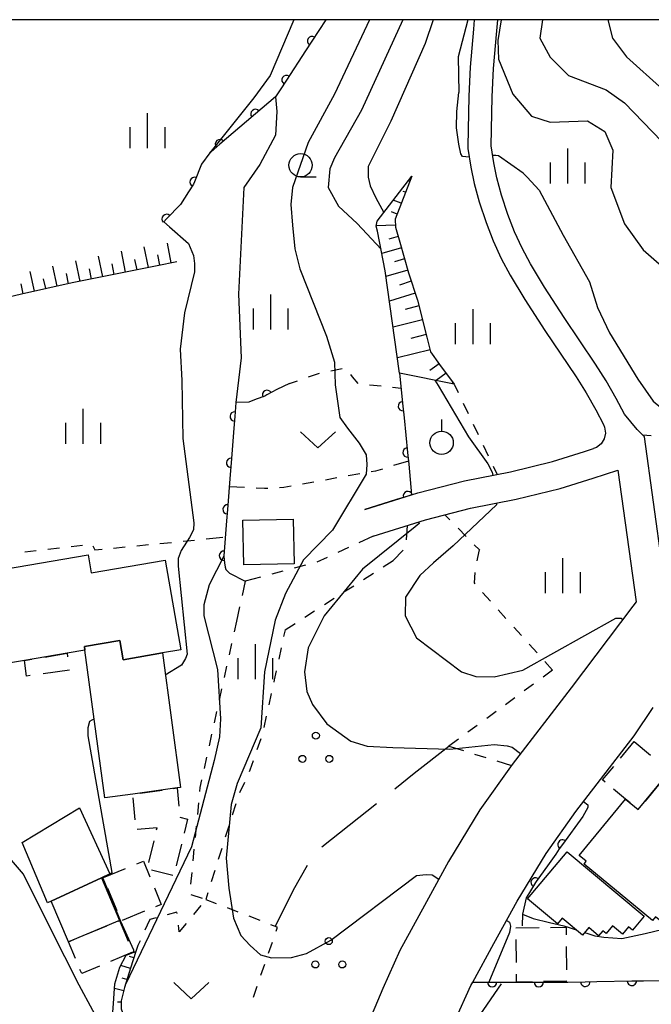
# Model space of a CAD drawing. Units: metres. Extents: x -40055 to -37747, y -133591 to -131873.
# Drawn here: x -39275 to -39207, y -132106 to -132000 of the extents above; entities that cross this region are included whole.
import ezdxf

# ---------------------------------------------------------------- set-up
doc = ezdxf.new("R2010")
doc.units = ezdxf.units.M
doc.header["$LTSCALE"] = 2.5
doc.layers.get('0').update_dxf_attribs({"linetype": 'CONTINUOUS'})
for name, color, linetype in [('2101000', 7, 'CONTINUOUS'), ('3001000', 7, 'CONTINUOUS'), ('3003000', 7, 'CONTINUOUS'), ('6101110', 7, 'CONTINUOUS'), ('6101120', 7, 'CONTINUOUS'), ('6101990', 7, 'CONTINUOUS'), ('6110000', 7, 'CONTINUOUS'), ('6301000', 7, 'CONTINUOUS'), ('6302000', 7, 'CONTINUOUS'), ('6313000', 7, 'CONTINUOUS'), ('6318000', 7, 'CONTINUOUS'), ('6319000', 7, 'CONTINUOUS'), ('6331000', 7, 'CONTINUOUS'), ('6334000', 7, 'CONTINUOUS'), ('7101000', 7, 'CONTINUOUS'), ('7102000', 7, 'CONTINUOUS'), ('9902000', 7, 'CONTINUOUS')]:
    doc.layers.add(name, color=color, linetype=linetype)

# ---------------------------------------------------------------- blocks, each defined once
blk = doc.blocks.new('633400')
at = {"color": 0, "linetype": 'ByBlock', "lineweight": -2}
for points in [[(0, -0.75), (0, 0.75)], [(-0.75, -0.75), (-0.75, 0.15)], [(0.75, -0.75), (0.75, 0.15)]]:
    blk.add_lwpolyline(points, dxfattribs=at)
blk = doc.blocks.new('631800')
at = {"color": 0, "linetype": 'ByBlock', "lineweight": -2}
for centre in [(0, 0.667), (-0.577, -0.333), (0.577, -0.333)]:
    blk.add_circle(centre, 0.15, dxfattribs=at)
blk = doc.blocks.new('631300')
at = {"color": 0, "linetype": 'ByBlock', "lineweight": -2}
blk.add_lwpolyline([(0.75, 0.35), (0, -0.35), (-0.75, 0.35)], dxfattribs=at)
blk = doc.blocks.new('633100')
at = {"color": 0, "linetype": 'ByBlock', "lineweight": -2}
blk.add_lwpolyline([(0, -0.5), (0.67, -0.5)], dxfattribs=at)
blk.add_circle((0, 0), 0.5, dxfattribs=at)
blk = doc.blocks.new('631900')
at = {"color": 0, "linetype": 'ByBlock', "lineweight": -2}
blk.add_lwpolyline([(0, 0.75), (0, 0.25)], dxfattribs=at)
blk.add_circle((0, -0.25), 0.5, dxfattribs=at)
blk = doc.blocks.new('DMDR_HANEN_0.2')
at = {"color": 0, "linetype": 'Continuous', "lineweight": -2}
blk.add_arc((0, 0), 1, 180, 0, dxfattribs=at)

msp = doc.modelspace()

# ---------------------------------------------------------------- linework, layer by layer
at = {"layer": '2101000', "flags": 128}
for points in [[(-39226.15, -132000), (-39226.22, -132001.01), (-39226.59, -132005.08), (-39226.73, -132008.2), (-39226.85, -132013.62), (-39226.83, -132013.82), (-39226.53, -132015.82), (-39226.18, -132017.57), (-39225.63, -132019.56), (-39224.89, -132021.77), (-39224.12, -132023.74), (-39223.26, -132025.63), (-39222.3, -132027.42), (-39220.74, -132030.02), (-39218.56, -132033.36), (-39215.21, -132038.35), (-39214.13, -132040.06), (-39213.1, -132041.87), (-39212.27, -132043.45), (-39212.15, -132043.74), (-39212.06, -132044.37), (-39212.2, -132045), (-39212.54, -132045.53), (-39213.04, -132045.92), (-39213.34, -132046.04)], [(-39210.03, -132042.33), (-39210.9, -132040.67), (-39211.99, -132038.77), (-39213.12, -132036.99), (-39216.48, -132031.98), (-39218.62, -132028.7), (-39220.13, -132026.19), (-39221.01, -132024.53), (-39221.82, -132022.77), (-39222.54, -132020.91), (-39223.24, -132018.83), (-39223.74, -132016.99), (-39224.07, -132015.38), (-39224.34, -132013.53), (-39224.23, -132008.28), (-39224.09, -132005.25), (-39223.72, -132001.21), (-39223.64, -132000)], [(-39172.79, -132000), (-39176.49, -132007.11), (-39187.57, -132028.55), (-39191.6, -132036.11), (-39194.16, -132040.87), (-39196.54, -132044.8), (-39198.89, -132048.58), (-39200, -132050.29), (-39201.67, -132052.87), (-39203.71, -132055.9), (-39205.95, -132058.81), (-39207.88, -132044.76), (-39208.66, -132043.99), (-39210.03, -132042.33)], [(-39237.9, -132052.58), (-39232.88, -132051), (-39232.22, -132050.8), (-39227.22, -132049.49), (-39222.28, -132048.55), (-39217.75, -132047.44), (-39214.31, -132046.35), (-39213.34, -132046.04)], [(-39237, -132055.44), (-39231.39, -132053.68), (-39226.56, -132052.42), (-39221.64, -132051.48), (-39216.94, -132050.33), (-39213.4, -132049.21), (-39210.72, -132048.36), (-39208.78, -132062.49), (-39209.13, -132062.94), (-39215.74, -132071.73), (-39222.09, -132079.94), (-39225.54, -132084.83), (-39228.92, -132090.37), (-39231.51, -132095.09), (-39234.14, -132099.9), (-39235.98, -132104), (-39237.81, -132108.31)], [(-39228.19, -132107.41), (-39226.52, -132103.68), (-39226.32, -132103.31), (-39224.05, -132099.17), (-39221.56, -132094.63), (-39218.43, -132089.5), (-39215.26, -132084.99), (-39208.98, -132076.88), (-39206.92, -132073.82)], [(-39265.67, -132109.07), (-39268.58, -132103.63), (-39271.66, -132097.55), (-39274.58, -132091.72), (-39281.3, -132083.92)]]:
    msp.add_lwpolyline(points, dxfattribs=at)
at = {"layer": '3001000', "flags": 128}
for points in [[(-39251.02, -132053.72), (-39245.59, -132053.6), (-39245.49, -132058.4), (-39250.91, -132058.52)], [(-39264.23, -132066.63), (-39268.03, -132067.28), (-39267.98, -132067.67), (-39269.89, -132068), (-39274.47, -132068.79), (-39276.19, -132069.09), (-39276.29, -132068.48), (-39276.73, -132065.96), (-39277.89, -132059.2), (-39267.63, -132057.43), (-39267.29, -132059.39), (-39259.34, -132058.02), (-39257.68, -132067.64), (-39259.66, -132067.98), (-39263.87, -132068.71)], [(-39268.03, -132067.28), (-39264.23, -132066.63), (-39263.87, -132068.71), (-39259.66, -132067.98), (-39257.7, -132082.42), (-39258.06, -132082.47), (-39262.83, -132083.12), (-39265.82, -132083.53), (-39267.98, -132067.67)], [(-39198.9, -132088.75), (-39205.77, -132097.06), (-39206.68, -132096.31), (-39207.01, -132096.71), (-39214.36, -132090.64), (-39214.12, -132090.34), (-39214.89, -132089.7), (-39209.9, -132083.66), (-39208.54, -132084.78), (-39205.14, -132080.66), (-39203.55, -132078.74), (-39194.75, -132086.01), (-39197.78, -132089.68)], [(-39271.59, -132094.61), (-39272, -132094.8), (-39274.73, -132088.32), (-39268.57, -132084.6), (-39265.29, -132091.7), (-39266.2, -132092.12)], [(-39216.17, -132089.31), (-39207.91, -132096.23), (-39209.17, -132097.73), (-39209.58, -132097.38), (-39210.23, -132098.15), (-39211.29, -132097.27), (-39211.99, -132098.1), (-39212.36, -132097.79), (-39212.82, -132098.33), (-39213.86, -132097.46), (-39214.53, -132098.26), (-39216.7, -132096.43), (-39217.22, -132097.05), (-39220.42, -132094.37)], [(-39269.75, -132098.99), (-39271.59, -132094.61), (-39266.2, -132092.12), (-39264.28, -132096.69)]]:
    msp.add_lwpolyline(points, close=True, dxfattribs=at)
at = {"layer": '3003000', "linetype": 'Continuous'}
for points in [[(-39272.29, -132068.42), (-39269.89, -132068)], [(-39269.89, -132068), (-39269.83, -132068.41)], [(-39274.47, -132068.79), (-39273.69, -132068.66)], [(-39274.24, -132070.46), (-39274.47, -132068.79)], [(-39273.87, -132070.41), (-39274.24, -132070.46)], [(-39269.64, -132069.82), (-39272.46, -132070.21)], [(-39210.44, -132079.26), (-39208.98, -132077.49)], [(-39208.98, -132077.49), (-39207.21, -132078.95)], [(-39212.38, -132081.61), (-39211.17, -132080.15)], [(-39212.08, -132081.86), (-39212.38, -132081.61)], [(-39206.35, -132082.13), (-39207.81, -132083.9)], [(-39262.04, -132083.01), (-39259.67, -132082.69)], [(-39258.48, -132082.53), (-39258.06, -132082.47)], [(-39258.06, -132082.47), (-39257.89, -132084.43)], [(-39209.9, -132083.66), (-39211.19, -132082.59)], [(-39262.59, -132085.89), (-39262.8, -132083.51)], [(-39209.42, -132084.05), (-39209.9, -132083.66)], [(-39257.78, -132085.62), (-39256.97, -132085.81)], [(-39256.97, -132085.81), (-39257.33, -132087.33)], [(-39260.22, -132086.75), (-39262.36, -132086.94)], [(-39260.28, -132086.98), (-39260.22, -132086.75)], [(-39261.11, -132090.47), (-39260.55, -132088.15)], [(-39257.61, -132088.49), (-39258.17, -132090.82)], [(-39262.4, -132090.61), (-39261.68, -132090.32)], [(-39261.68, -132090.32), (-39261, -132091.99)], [(-39265.99, -132092.07), (-39263.6, -132091.1)], [(-39258.52, -132091.86), (-39260.84, -132091.3)], [(-39264.53, -132095.66), (-39265.5, -132093.26)], [(-39260.52, -132093.19), (-39259.79, -132094.98)], [(-39261.58, -132095.71), (-39263.97, -132096.68)], [(-39259.79, -132094.98), (-39260.39, -132095.22)], [(-39264.42, -132096.75), (-39264.28, -132096.69)], [(-39264.28, -132096.69), (-39263.34, -132098.92)], [(-39267.97, -132098.24), (-39265.61, -132097.25)], [(-39221.68, -132097.49), (-39219.19, -132097.45)], [(-39217.95, -132097.44), (-39216.3, -132097.41)], [(-39216.3, -132097.41), (-39216.29, -132098.25)], [(-39269.75, -132098.99), (-39269.16, -132098.74)], [(-39269, -132100.76), (-39269.75, -132098.99)], [(-39221.63, -132101.22), (-39221.66, -132098.73)], [(-39262.85, -132100.1), (-39265.22, -132101.1)], [(-39216.27, -132099.49), (-39216.24, -132101.98)], [(-39268.32, -132102.4), (-39268.51, -132101.95)], [(-39266.4, -132101.59), (-39268.32, -132102.4)], [(-39221.6, -132103.3), (-39221.61, -132102.46)], [(-39219.95, -132103.27), (-39221.6, -132103.3)], [(-39216.22, -132103.22), (-39218.71, -132103.26)]]:
    msp.add_lwpolyline(points, dxfattribs=at)
at = {"layer": '6101110', "flags": 128}
for points in [[(-39232.86, -132016.78), (-39234.65, -132021.42), (-39234.63, -132022.26), (-39234.15, -132023.89), (-39233.22, -132027.17), (-39232.26, -132030.11), (-39231.24, -132034.09), (-39230.85, -132035.66), (-39229.88, -132037.01), (-39228.3, -132039.13)], [(-39258.09, -132025.99), (-39260.22, -132026.41), (-39269.33, -132028.25), (-39274.8, -132029.45), (-39280.05, -132030.71)], [(-39262.51, -132100.04), (-39263.07, -132101.8), (-39263.73, -132103.9), (-39264.08, -132105.33), (-39264.09, -132106.19), (-39263.65, -132107.36), (-39259.49, -132115.89), (-39259.02, -132117.3), (-39258.4, -132119.73)]]:
    msp.add_lwpolyline(points, dxfattribs=at)
at = {"layer": '6101120', "flags": 128}
for points in [[(-39228.3, -132039.13), (-39234.17, -132037.93), (-39235.72, -132026.97), (-39236.56, -132022.69), (-39236.68, -132022.17), (-39236.6, -132021.63), (-39232.86, -132016.78)], [(-39258.4, -132119.73), (-39260.62, -132118.12), (-39263.76, -132112.67), (-39265.67, -132109.07), (-39265.31, -132108.01), (-39265.04, -132107.32), (-39264.95, -132106.12), (-39264.78, -132103.51), (-39264.22, -132101.71), (-39263.55, -132100.43), (-39262.51, -132100.04)]]:
    msp.add_lwpolyline(points, dxfattribs=at)
at = {"layer": '6101990', "flags": 128}
for points in [[(-39233.08, -132017.37), (-39233.26, -132017.3)], [(-39233.54, -132018.53), (-39233.79, -132018.43)], [(-39233.99, -132019.7), (-39234.85, -132019.36)], [(-39234.44, -132020.86), (-39235.04, -132020.63)], [(-39234.65, -132022.07), (-39236.67, -132022.13)], [(-39258.7, -132026.11), (-39259.11, -132024)], [(-39234.33, -132023.28), (-39235.33, -132023.57)], [(-39263.6, -132027.1), (-39264.05, -132024.86)], [(-39261.15, -132026.6), (-39261.6, -132024.39)], [(-39233.98, -132024.48), (-39236.09, -132025.08)], [(-39268.5, -132028.09), (-39268.95, -132025.89)], [(-39266.05, -132027.59), (-39266.5, -132025.37)], [(-39262.38, -132026.85), (-39262.6, -132025.74)], [(-39259.93, -132026.35), (-39260.14, -132025.25)], [(-39233.64, -132025.68), (-39234.74, -132026)], [(-39273.39, -132029.14), (-39273.86, -132027.02)], [(-39270.95, -132028.61), (-39271.42, -132026.44)], [(-39267.28, -132027.84), (-39267.5, -132026.73)], [(-39264.83, -132027.34), (-39265.06, -132026.22)], [(-39233.3, -132026.88), (-39235.64, -132027.55)], [(-39272.17, -132028.87), (-39272.41, -132027.8)], [(-39269.73, -132028.34), (-39269.97, -132027.25)], [(-39232.92, -132028.08), (-39234.18, -132028.49)], [(-39274.61, -132029.41), (-39274.84, -132028.36)], [(-39232.51, -132029.34), (-39235.26, -132030.23)], [(-39232.1, -132030.72), (-39233.59, -132031.1)], [(-39231.72, -132032.21), (-39234.86, -132033.02)], [(-39231.32, -132033.78), (-39232.98, -132034.21)], [(-39230.9, -132035.45), (-39234.4, -132036.31)], [(-39229.93, -132036.94), (-39230.93, -132037.66)], [(-39229.18, -132037.94), (-39230.24, -132038.73)], [(-39228.44, -132038.95), (-39228.52, -132039.01)], [(-39262.72, -132100.71), (-39263.18, -132100.56)], [(-39263.08, -132101.85), (-39264.12, -132101.52)], [(-39263.46, -132103.04), (-39263.99, -132102.87)], [(-39263.81, -132104.24), (-39264.81, -132103.99)], [(-39264.08, -132105.46), (-39264.49, -132105.45)]]:
    msp.add_lwpolyline(points, dxfattribs=at)
at = {"layer": '6110000', "linetype": 'Continuous'}
for points in [[(-39242.1, -132000), (-39243.59, -132002.29)], [(-39243.59, -132002.29), (-39244.27, -132003.34)], [(-39244.27, -132003.34), (-39246.32, -132006.48)], [(-39246.32, -132006.48), (-39247, -132007.53)], [(-39247, -132007.53), (-39247.49, -132008.28)], [(-39247.49, -132008.28), (-39249.66, -132010.12)], [(-39249.66, -132010.12), (-39250.62, -132010.93)], [(-39250.62, -132010.93), (-39253.48, -132013.36)], [(-39253.48, -132013.36), (-39254.43, -132014.17)], [(-39254.57, -132014.28), (-39255.44, -132015.5)], [(-39254.43, -132014.17), (-39254.57, -132014.28)], [(-39255.44, -132015.5), (-39256.21, -132017.42)], [(-39256.3, -132017.64), (-39256.85, -132018.49)], [(-39256.21, -132017.42), (-39256.3, -132017.64)], [(-39256.85, -132018.49), (-39257.71, -132019.82)], [(-39257.71, -132019.82), (-39259.21, -132021.39)], [(-39259.21, -132021.39), (-39259.51, -132021.71)], [(-39259.51, -132021.71), (-39258.9, -132022.24)], [(-39258.9, -132022.24), (-39256.84, -132024.03)], [(-39234.17, -132037.93), (-39233.82, -132041.49)], [(-39247.36, -132039.7), (-39248.42, -132040.27)], [(-39246.01, -132039.05), (-39247.36, -132039.7)], [(-39249.57, -132040.75), (-39250.36, -132041.04)], [(-39248.65, -132040.4), (-39249.57, -132040.75)], [(-39248.42, -132040.27), (-39248.65, -132040.4)], [(-39251.77, -132041.09), (-39251.89, -132042.59)], [(-39250.36, -132041.04), (-39251.77, -132041.09)], [(-39233.82, -132041.49), (-39233.69, -132042.73)], [(-39251.89, -132042.59), (-39251.98, -132043.83)], [(-39233.69, -132042.73), (-39233.32, -132046.46)], [(-39251.98, -132043.83), (-39252.28, -132047.57)], [(-39233.32, -132046.46), (-39233.2, -132047.71)], [(-39252.28, -132047.57), (-39252.37, -132048.82)], [(-39233.2, -132047.71), (-39232.88, -132051)], [(-39252.37, -132048.82), (-39252.66, -132052.56)], [(-39234.49, -132051.51), (-39237.9, -132052.58)], [(-39233.29, -132051.13), (-39234.49, -132051.51)], [(-39232.88, -132051), (-39233.29, -132051.13)], [(-39252.66, -132052.56), (-39252.76, -132053.8)], [(-39252.76, -132053.8), (-39253.05, -132057.54)], [(-39253.05, -132057.54), (-39253.05, -132057.59)], [(-39253.05, -132057.59), (-39253, -132058.3)], [(-39253, -132058.3), (-39252.9, -132058.78)], [(-39252.9, -132058.78), (-39252.85, -132059.01)], [(-39252.85, -132059.01), (-39252.44, -132059.41)], [(-39252.44, -132059.41), (-39250.76, -132060.27)], [(-39214.5, -132085.53), (-39216.68, -132088.53)], [(-39217.39, -132089.56), (-39218.27, -132090.84)], [(-39217.02, -132089), (-39217.39, -132089.56)], [(-39216.68, -132088.53), (-39217.02, -132089)], [(-39218.27, -132090.84), (-39219.51, -132092.51)], [(-39219.57, -132092.61), (-39220.22, -132093.68)], [(-39219.51, -132092.51), (-39219.57, -132092.61)], [(-39220.22, -132093.68), (-39220.57, -132094.26)], [(-39220.57, -132094.26), (-39220.97, -132096.01)], [(-39220.97, -132096.01), (-39221, -132097.25)], [(-39216.09, -132103.31), (-39214.23, -132103.28)], [(-39214.23, -132103.28), (-39212.98, -132103.25)], [(-39212.98, -132103.25), (-39209.23, -132103.18)], [(-39209.23, -132103.18), (-39207.98, -132103.16)], [(-39207.98, -132103.16), (-39204.23, -132103.09)], [(-39226.32, -132103.31), (-39224.23, -132103.31)], [(-39224.23, -132103.31), (-39222.98, -132103.31)], [(-39222.98, -132103.31), (-39219.23, -132103.31)], [(-39219.23, -132103.31), (-39217.98, -132103.31)], [(-39217.98, -132103.31), (-39216.09, -132103.31)]]:
    msp.add_lwpolyline(points, dxfattribs=at)
at = {"layer": '6301000', "linetype": 'Continuous'}
for points in [[(-39241.55, -132037.68), (-39240.33, -132037.44)], [(-39246.01, -132039.05), (-39245.14, -132038.75)], [(-39243.96, -132038.35), (-39242.78, -132037.94)], [(-39239.45, -132038.09), (-39239.27, -132038.33)], [(-39239.27, -132038.33), (-39238.66, -132039.05)], [(-39238.66, -132039.05), (-39238.65, -132039.05)], [(-39237.41, -132039.18), (-39236.17, -132039.31)], [(-39234.92, -132039.45), (-39234.01, -132039.54)], [(-39228.3, -132039.13), (-39227.88, -132040.02)], [(-39227.34, -132041.15), (-39226.8, -132042.28)], [(-39226.27, -132043.41), (-39225.73, -132044.54)], [(-39208.1, -132044.55), (-39207.15, -132044.62)], [(-39225.19, -132045.67), (-39224.65, -132046.8)], [(-39236.02, -132048.23), (-39236.75, -132048.45)], [(-39233.23, -132047.4), (-39234.82, -132047.87)], [(-39224.12, -132047.92), (-39223.69, -132048.82)], [(-39240.92, -132049.19), (-39242.15, -132049.42)], [(-39238.46, -132048.75), (-39239.69, -132048.97)], [(-39236.75, -132048.45), (-39237.23, -132048.53)], [(-39250.82, -132050.23), (-39252.47, -132050.15)], [(-39248.7, -132050.34), (-39249.57, -132050.29)], [(-39248.33, -132050.32), (-39248.7, -132050.34)], [(-39246.62, -132050.22), (-39247.08, -132050.24)], [(-39245.84, -132050.08), (-39246.62, -132050.22)], [(-39243.38, -132049.64), (-39244.61, -132049.86)], [(-39228.78, -132053.68), (-39229.31, -132053.14)], [(-39233.42, -132055.83), (-39233.32, -132054.29)], [(-39227.02, -132055.47), (-39227.9, -132054.58)], [(-39254.94, -132055.74), (-39253.16, -132055.56)], [(-39237, -132055.44), (-39238.54, -132056.15)], [(-39271.96, -132056.84), (-39270.71, -132056.69)], [(-39269.47, -132056.55), (-39268.23, -132056.4)], [(-39267.12, -132056.49), (-39266.9, -132056.92)], [(-39264.89, -132056.72), (-39263.65, -132056.6)], [(-39262.41, -132056.48), (-39261.16, -132056.35)], [(-39259.92, -132056.23), (-39258.67, -132056.11)], [(-39257.43, -132055.98), (-39256.19, -132055.86)], [(-39239.67, -132056.67), (-39240.81, -132057.19)], [(-39225.61, -132056.91), (-39226.15, -132056.36)], [(-39274.44, -132057.13), (-39273.2, -132056.99)], [(-39266.9, -132056.92), (-39266.14, -132056.85)], [(-39241.95, -132057.72), (-39243.08, -132058.24)], [(-39234.87, -132058.05), (-39233.79, -132056.95)], [(-39225.65, -132057.04), (-39225.87, -132058.1)], [(-39225.61, -132056.91), (-39225.65, -132057.04)], [(-39244.28, -132058.57), (-39245.49, -132058.89)], [(-39235.94, -132058.74), (-39234.86, -132058.05)], [(-39249.12, -132059.84), (-39250.76, -132060.27)], [(-39246.7, -132059.21), (-39247.91, -132059.52)], [(-39238.04, -132060.08), (-39236.99, -132059.41)], [(-39226.08, -132059.33), (-39226.18, -132060.45)], [(-39250.76, -132060.27), (-39251.1, -132061.82)], [(-39240.15, -132061.43), (-39239.09, -132060.76)], [(-39226.18, -132060.45), (-39226.1, -132060.55)], [(-39225.26, -132061.47), (-39224.42, -132062.4)], [(-39251.37, -132063.04), (-39251.7, -132064.58)], [(-39242.25, -132062.78), (-39241.2, -132062.11)], [(-39244.36, -132064.13), (-39243.3, -132063.46)], [(-39223.58, -132063.33), (-39222.75, -132064.26)], [(-39251.7, -132064.58), (-39251.96, -132065.72)], [(-39246.48, -132065.49), (-39245.41, -132064.8)], [(-39221.91, -132065.19), (-39221.07, -132066.12)], [(-39246.48, -132065.49), (-39246.64, -132066.22)], [(-39252.22, -132066.95), (-39252.49, -132068.17)], [(-39220.24, -132067.04), (-39219.4, -132067.97)], [(-39246.9, -132067.44), (-39247.16, -132068.66)], [(-39252.76, -132069.39), (-39253.03, -132070.61)], [(-39218.56, -132068.9), (-39217.74, -132069.81)], [(-39247.43, -132069.88), (-39247.64, -132070.86)], [(-39217.74, -132069.81), (-39218.77, -132070.57)], [(-39247.64, -132070.86), (-39247.69, -132071.1)], [(-39219.78, -132071.31), (-39220.79, -132072.05)], [(-39253.3, -132071.83), (-39253.56, -132073.05)], [(-39247.96, -132072.32), (-39248.22, -132073.55)], [(-39221.8, -132072.79), (-39222.8, -132073.53)], [(-39253.83, -132074.27), (-39254.1, -132075.49)], [(-39248.49, -132074.77), (-39248.76, -132075.99)], [(-39223.81, -132074.27), (-39224.82, -132075.01)], [(-39225.83, -132075.75), (-39226.83, -132076.49)], [(-39254.37, -132076.71), (-39254.64, -132077.93)], [(-39249.09, -132077.19), (-39249.5, -132078.37)], [(-39227.84, -132077.23), (-39228.87, -132077.98)], [(-39228.87, -132077.98), (-39227.31, -132078.46)], [(-39226.12, -132078.83), (-39224.92, -132079.2)], [(-39254.9, -132079.16), (-39255.17, -132080.38)], [(-39249.91, -132079.55), (-39250.26, -132080.56)], [(-39223.73, -132079.57), (-39222.17, -132080.05)], [(-39250.26, -132080.56), (-39250.34, -132080.73)], [(-39255.44, -132081.6), (-39255.62, -132082.43)], [(-39250.85, -132081.87), (-39251.37, -132083)], [(-39255.62, -132082.43), (-39255.66, -132082.83)], [(-39255.78, -132084.07), (-39255.9, -132085.31)], [(-39251.77, -132084.18), (-39252.15, -132085.38)], [(-39256.02, -132086.56), (-39256.14, -132087.8)], [(-39252.52, -132086.57), (-39252.9, -132087.76)], [(-39256.26, -132089.05), (-39256.38, -132090.29)], [(-39253.27, -132088.95), (-39253.65, -132090.15)], [(-39256.5, -132091.53), (-39256.62, -132092.78)], [(-39254.02, -132091.34), (-39254.4, -132092.53)], [(-39254.77, -132093.72), (-39254.99, -132094.43)], [(-39256.59, -132093.92), (-39255.4, -132094.3)], [(-39254.99, -132094.43), (-39253.87, -132094.86)], [(-39258.09, -132095.8), (-39259.13, -132096.08)], [(-39258.07, -132095.96), (-39258.09, -132095.8)], [(-39255.52, -132095.07), (-39256.31, -132096.04)], [(-39252.7, -132095.31), (-39251.54, -132095.76)], [(-39261.02, -132096.58), (-39261.3, -132097.18)], [(-39260.34, -132096.4), (-39261.02, -132096.58)], [(-39250.37, -132096.21), (-39249.2, -132096.66)], [(-39261.3, -132097.18), (-39261.55, -132097.72)], [(-39257.85, -132097.91), (-39257.93, -132097.21)], [(-39257.11, -132097), (-39257.85, -132097.91)], [(-39248.04, -132097.11), (-39247.36, -132097.37)], [(-39247.36, -132097.54), (-39247.47, -132097.87)], [(-39247.36, -132097.37), (-39247.36, -132097.54)], [(-39262.06, -132098.86), (-39262.29, -132099.37)], [(-39247.88, -132099.05), (-39248.29, -132100.23)], [(-39262.29, -132099.37), (-39262.51, -132100.04)], [(-39248.69, -132101.42), (-39249.1, -132102.6)], [(-39249.51, -132103.78), (-39249.91, -132104.96)]]:
    msp.add_lwpolyline(points, dxfattribs=at)
at = {"layer": '6302000', "linetype": 'Continuous'}
for points in [[(-39232.6, -132080.89), (-39228.87, -132077.98)], [(-39234.7, -132082.56), (-39232.6, -132080.89)], [(-39242.52, -132088.8), (-39236.65, -132084.12)], [(-39245.57, -132093.41), (-39244.06, -132090.75)], [(-39247.5, -132097.31), (-39245.57, -132093.41)]]:
    msp.add_lwpolyline(points, dxfattribs=at)
at = {"layer": '7101000', "flags": 128}
for points, elevation in [([(-39233.84, -132000), (-39238.28, -132009.72), (-39241.16, -132014.84), (-39241.66, -132016), (-39241.85, -132018), (-39240.74, -132020), (-39238.72, -132021.89), (-39236.17, -132024.65)], 70), ([(-39211.82, -132000), (-39211.3, -132002), (-39209.81, -132004), (-39202, -132011), (-39200, -132012.12), (-39194.49, -132013.51), (-39192, -132013.4), (-39187.99, -132011.24), (-39185.02, -132008.88), (-39182.86, -132008.23), (-39181.25, -132008.26), (-39179.95, -132008.54), (-39177.78, -132009.61)], 80), ([(-39232.14, -132053.91), (-39232.09, -132054.09), (-39232.51, -132054.44), (-39238.17, -132058.98), (-39242.26, -132064), (-39244, -132067.44), (-39244.39, -132070), (-39244.13, -132072.13), (-39243.52, -132073.52), (-39242, -132075.59), (-39239.4, -132077.46), (-39237.65, -132077.99), (-39234.91, -132078.13), (-39228.79, -132078.31), (-39224.03, -132077.81), (-39222.63, -132077.95), (-39222.09, -132078.08), (-39221.19, -132078.77)], 70), ([(-39214.43, -132083.93), (-39213.97, -132084.28), (-39213.97, -132084.57), (-39214.5, -132085.53)], 70), ([(-39207.78, -132098.09), (-39205.88, -132097.61), (-39204.79, -132097.12), (-39192.7, -132086.08), (-39191.71, -132085.32), (-39190.13, -132084.97), (-39189.37, -132084.97), (-39187.43, -132085.65)], 70), ([(-39220.97, -132096.01), (-39219.81, -132096.48), (-39218.09, -132096.92), (-39216.52, -132097.28), (-39215.96, -132097.45), (-39215.2, -132097.69)], 70), ([(-39214.3, -132097.99), (-39213.95, -132098.1), (-39213.19, -132098.34), (-39212.22, -132098.5), (-39210.32, -132098.61), (-39207.78, -132098.09)], 70)]:
    msp.add_lwpolyline(points, dxfattribs=dict(at, elevation=elevation))
at = {"layer": '7102000', "flags": 128}
for points, elevation in [([(-39245.54, -132000), (-39248.08, -132006), (-39249.82, -132008.37), (-39254.57, -132014.28)], 64), ([(-39237.41, -132000), (-39241.16, -132008), (-39244, -132013.19), (-39245.69, -132018), (-39245.85, -132019.85), (-39245.69, -132022.07), (-39245.42, -132024.58), (-39244.9, -132026.76), (-39242.02, -132033.96), (-39241.16, -132036.77), (-39241.1, -132039.18), (-39240.58, -132042.7), (-39239.78, -132043.85), (-39238.52, -132045.45), (-39237.77, -132046.72), (-39237.71, -132047.75), (-39237.77, -132048.78), (-39241.39, -132054.78), (-39244.49, -132057.99), (-39246.42, -132061.58), (-39247.53, -132064.47), (-39248.69, -132070), (-39249.07, -132076), (-39251.63, -132082), (-39252.25, -132084.25), (-39252.79, -132090), (-39252.53, -132093.23), (-39252.03, -132096.43), (-39251.24, -132098.29), (-39250.24, -132099.37), (-39249.12, -132100.37), (-39247.92, -132100.7), (-39245.8, -132100.66), (-39244.18, -132100.24), (-39241.56, -132098.79), (-39232.37, -132091.85), (-39231.33, -132091.77), (-39230.66, -132091.81), (-39229.95, -132092.25)], 68), ([(-39230.58, -132000), (-39231.44, -132002.56), (-39235.1, -132010.9), (-39237.55, -132015.76), (-39237.55, -132016.89), (-39237.35, -132017.82), (-39236.71, -132019.13), (-39235.88, -132020.69)], 72), ([(-39226.84, -132000), (-39227.87, -132004), (-39227.8, -132007.8)], 74), ([(-39223.26, -132000), (-39223.62, -132002.23), (-39223.56, -132004.23), (-39222, -132007.99), (-39220, -132010.35), (-39218, -132010.99), (-39214, -132010.87), (-39212.14, -132012), (-39211.28, -132014), (-39211.47, -132018), (-39210, -132021.91), (-39208, -132024.72), (-39204.26, -132028), (-39203.29, -132030), (-39200.76, -132032.76), (-39199.07, -132034), (-39193.89, -132036.61), (-39192.28, -132037.38)], 76), ([(-39218.83, -132000), (-39219.11, -132002), (-39218, -132004.02), (-39216.04, -132006), (-39212, -132007.54), (-39210, -132008.93), (-39204, -132015.14), (-39196, -132020.15), (-39194, -132020.93), (-39187.09, -132021.31), (-39184.42, -132022.45)], 78), ([(-39226.69, -132014.76), (-39227.42, -132014.69), (-39227.58, -132014.4), (-39227.82, -132013.36), (-39228.05, -132011.6), (-39228.02, -132009.87), (-39227.8, -132007.8)], 74), ([(-39247.49, -132008.28), (-39247.36, -132009.86), (-39247.5, -132012.39), (-39249.18, -132015.53), (-39250.92, -132018), (-39251.47, -132029.47), (-39251.18, -132036.29), (-39251.77, -132041.09)], 66), ([(-39220.89, -132016.48), (-39223.55, -132014.62), (-39223.82, -132014.57), (-39224.18, -132014.59)], 74), ([(-39220.89, -132016.48), (-39220.46, -132016.91), (-39219.2, -132018.3), (-39216.62, -132023.12), (-39213.76, -132028.14), (-39212.91, -132030.91), (-39211.63, -132033.63), (-39208.59, -132038.59), (-39206.94, -132040.94), (-39204.28, -132043.14), (-39202.92, -132044.06), (-39201.88, -132044.98), (-39201.37, -132045.73), (-39201.25, -132046.57), (-39201.25, -132048.99), (-39201.25, -132049.71), (-39201.08, -132050.03), (-39200.28, -132050.72)], 74), ([(-39256.84, -132024.03), (-39256.3, -132025.31), (-39256.22, -132026.16), (-39256.22, -132027.05), (-39257.27, -132031.47), (-39257.75, -132035.37), (-39257.57, -132038.74), (-39257.46, -132044.96), (-39256.28, -132054), (-39256.31, -132054.75), (-39256.73, -132055.58), (-39257.63, -132056.98), (-39257.97, -132057.84), (-39257.97, -132058.67), (-39256.99, -132068.09), (-39257.17, -132068.57), (-39257.6, -132069.3), (-39259.34, -132070.37)], 64), ([(-39230.39, -132038.7), (-39230.04, -132039.27), (-39226.77, -132044.77), (-39224.71, -132047.66), (-39224.22, -132048.58), (-39224.17, -132048.91)], 72), ([(-39223.77, -132051.89), (-39223.75, -132052.06), (-39228.41, -132056.46), (-39230.55, -132058.31), (-39232, -132059.65), (-39233.54, -132062), (-39233.57, -132064), (-39232.36, -132066.36), (-39227.52, -132070), (-39226, -132070.49), (-39224, -132070.55), (-39220.93, -132069.83), (-39210.93, -132064.25), (-39210.61, -132064.25), (-39210.37, -132064.25), (-39210.2, -132064.37)], 72), ([(-39253.05, -132057.59), (-39254.64, -132060.65), (-39255.19, -132062.81), (-39255.2, -132064), (-39253.74, -132069.74), (-39253.4, -132075.06), (-39253.51, -132076.98), (-39254.11, -132079.51), (-39256.54, -132088.77), (-39263.62, -132103.56)], 66), ([(-39266.97, -132075.03), (-39267.5, -132075.35), (-39267.68, -132076.02), (-39267.68, -132076.87), (-39265.08, -132091.54), (-39265.1, -132091.58), (-39265.13, -132091.62), (-39265.26, -132091.72), (-39266.04, -132092.07), (-39266.06, -132092.1), (-39266.06, -132092.14), (-39264.15, -132096.78), (-39262.76, -132099.85), (-39262.77, -132100.14)], 64), ([(-39222.69, -132096.68), (-39222.38, -132096.87), (-39222.28, -132097.3), (-39222.36, -132097.99), (-39224.59, -132103.31)], 68), ([(-39230.21, -132112.16), (-39229.77, -132112.36), (-39229.32, -132112.33), (-39223.22, -132103.48)], 66)]:
    msp.add_lwpolyline(points, dxfattribs=dict(at, elevation=elevation))
at = {"layer": '9902000', "flags": 128}
msp.add_lwpolyline([(-40000, -133500), (-38000, -133500), (-38000, -132000), (-40000, -132000)], close=True, dxfattribs=at)

# ---------------------------------------------------------------- block references
at = {"layer": '6110000', "linetype": 'Continuous', "xscale": 0.5, "yscale": 0.5, "zscale": 0.5}
for p, rotation in [((-39243.59, -132002.29), 236.9203678115845), ((-39246.32, -132006.48), 236.9203678115845), ((-39249.66, -132010.12), 220.2999675445854), ((-39253.48, -132013.36), 220.2999675445854), ((-39256.21, -132017.42), 248.0175832841046), ((-39259.21, -132021.39), 226.2248763752952), ((-39248.42, -132040.27), 208.1362798323862), ((-39233.82, -132041.49), 275.637136525598), ((-39251.89, -132042.59), 265.5624920493053), ((-39233.32, -132046.46), 275.637136525598), ((-39252.28, -132047.57), 265.5624920493053), ((-39233.29, -132051.13), 197.4207592104471), ((-39252.66, -132052.56), 265.5624920493053), ((-39253.05, -132057.54), 265.5624920493053), ((-39216.68, -132088.53), 234.0691593222026), ((-39219.57, -132092.61), 238.9406545611779), ((-39214.23, -132103.28), 1.059715224363539), ((-39209.23, -132103.18), 1.059715224363539), ((-39224.23, -132103.31), 0.0090719560664731), ((-39219.23, -132103.31), 0.0090719560664731)]:
    msp.add_blockref('DMDR_HANEN_0.2', p, dxfattribs=dict(at, rotation=rotation))
at = {"layer": '6313000', "xscale": 2.5, "yscale": 2.5, "zscale": 2.5}
for p in [(-39242.95, -132045.1), (-39256.55, -132104.24)]:
    msp.add_blockref('631300', p, dxfattribs=at)
at = {"layer": '6318000', "xscale": 2.5, "yscale": 2.5, "zscale": 2.5}
for p in [(-39243.17, -132078.51), (-39241.78, -132100.58)]:
    msp.add_blockref('631800', p, dxfattribs=at)
at = {"layer": '6319000', "xscale": 2.5, "yscale": 2.5, "zscale": 2.5}
msp.add_blockref('631900', (-39229.66, -132044.79), dxfattribs=at)
at = {"layer": '6331000', "xscale": 2.5, "yscale": 2.5, "zscale": 2.5}
msp.add_blockref('633100', (-39244.81, -132015.63), dxfattribs=at)
at = {"layer": '6334000', "xscale": 2.5, "yscale": 2.5, "zscale": 2.5}
for p in [(-39261.24, -132011.9), (-39216.1, -132015.7), (-39248.01, -132031.39), (-39226.29, -132032.94), (-39268.16, -132043.66), (-39216.63, -132059.68), (-39249.65, -132068.92)]:
    msp.add_blockref('633400', p, dxfattribs=at)

doc.saveas('drawing.dxf')
